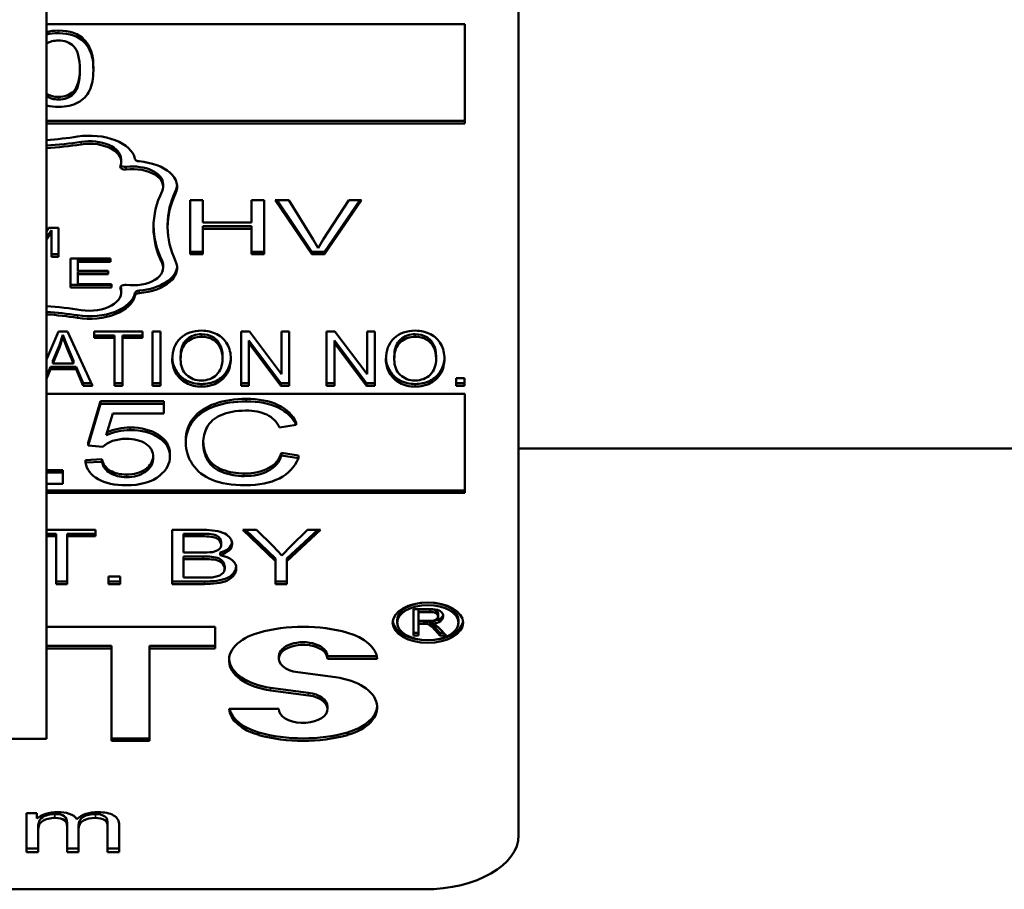
# Model space of a CAD drawing. Units: inches. Extents: x 71 to 393, y 55 to 270.
# Drawn here: x 195 to 195, y 192 to 193 of the extents above; entities that cross this region are included whole.
import ezdxf

# ---------------------------------------------------------------- set-up
doc = ezdxf.new("R2010")
doc.units = ezdxf.units.IN
doc.header["$LTSCALE"] = 25
doc.header["$MEASUREMENT"] = 0
doc.layers.add('Visible (ANSI)', color=7, linetype='Continuous', lineweight=50)
doc.layers.add('Visible Narrow (ANSI)', color=7, linetype='Continuous', lineweight=35)

msp = doc.modelspace()

# ---------------------------------------------------------------- linework, layer by layer
at = {"layer": 'Visible (ANSI)'}
for p, q in [((194.65262, 192.0681), (194.65262, 193.59731)), ((194.95302, 192.66074), (194.95302, 192.00686)), ((194.65262, 192.52293), (194.91873, 192.52293)), ((194.91873, 192.52293), (194.91873, 192.45984)), ((194.68241, 192.4954), (194.68241, 192.49376)), ((194.91873, 192.46148), (194.65262, 192.46148)), ((194.91873, 192.45984), (194.65262, 192.45984)), ((194.70013, 192.43694), (194.70013, 192.4353)), ((194.72682, 192.42122), (194.72682, 192.41958)), ((194.74405, 192.37653), (194.74405, 192.41094)), ((194.74405, 192.41094), (194.75201, 192.41094)), ((194.75201, 192.41094), (194.75201, 192.39681)), ((194.78311, 192.39681), (194.78311, 192.41094)), ((194.78311, 192.41094), (194.79106, 192.41094)), ((194.79106, 192.41094), (194.79106, 192.37653)), ((194.82138, 192.37653), (194.7982, 192.41094)), ((194.7982, 192.41094), (194.8068, 192.41094)), ((194.82138, 192.37817), (194.7993, 192.41094)), ((194.8068, 192.41094), (194.82239, 192.38595)), ((194.82875, 192.38595), (194.84498, 192.41094)), ((194.85308, 192.41094), (194.82957, 192.37653)), ((194.85196, 192.41094), (194.82957, 192.37817)), ((194.84498, 192.41094), (194.85308, 192.41094)), ((194.65262, 192.3913), (194.65393, 192.39328)), ((194.65393, 192.39328), (194.66018, 192.39328)), ((194.66018, 192.39328), (194.66018, 192.37492)), ((194.72965, 192.39537), (194.72965, 192.39374)), ((194.75201, 192.39681), (194.78311, 192.39681)), ((194.78311, 192.39438), (194.75201, 192.39438)), ((194.75201, 192.39438), (194.75201, 192.39274)), ((194.78311, 192.39274), (194.75201, 192.39274)), ((194.75201, 192.39274), (194.75201, 192.37653)), ((194.78311, 192.39438), (194.78311, 192.39274)), ((194.78311, 192.37653), (194.78311, 192.39274)), ((194.65569, 192.39192), (194.65262, 192.38732)), ((194.65569, 192.39028), (194.65262, 192.38569)), ((194.65569, 192.39192), (194.65569, 192.39028)), ((194.65569, 192.37492), (194.65569, 192.39028)), ((194.82239, 192.38595), (194.82555, 192.38033)), ((194.82555, 192.38033), (194.82875, 192.38595)), ((194.66018, 192.37656), (194.65569, 192.37656)), ((194.66018, 192.37492), (194.65569, 192.37492)), ((194.66781, 192.35542), (194.66781, 192.37378)), ((194.66781, 192.37378), (194.69325, 192.37378)), ((194.69325, 192.37378), (194.69325, 192.37161)), ((194.75201, 192.37817), (194.74405, 192.37817)), ((194.75201, 192.37653), (194.74405, 192.37653)), ((194.79106, 192.37817), (194.78311, 192.37817)), ((194.79106, 192.37653), (194.78311, 192.37653)), ((194.82138, 192.37817), (194.82138, 192.37653)), ((194.82957, 192.37817), (194.82138, 192.37817)), ((194.82957, 192.37653), (194.82138, 192.37653)), ((194.82957, 192.37817), (194.82957, 192.37653)), ((194.69325, 192.37325), (194.67247, 192.37325)), ((194.67247, 192.37325), (194.67247, 192.37161)), ((194.69325, 192.37161), (194.67247, 192.37161)), ((194.67247, 192.37161), (194.67247, 192.366)), ((194.72682, 192.36953), (194.72682, 192.36789)), ((194.67247, 192.366), (194.69193, 192.366)), ((194.69193, 192.36547), (194.67247, 192.36547)), ((194.67247, 192.36547), (194.67247, 192.36383)), ((194.69193, 192.36383), (194.67247, 192.36383)), ((194.67247, 192.36383), (194.67247, 192.35759)), ((194.69193, 192.366), (194.69193, 192.36383)), ((194.69406, 192.35706), (194.66781, 192.35706)), ((194.69406, 192.35542), (194.66781, 192.35542)), ((194.67247, 192.35759), (194.69406, 192.35759)), ((194.69406, 192.35759), (194.69406, 192.35542)), ((194.70013, 192.35381), (194.70013, 192.35217)), ((194.65262, 192.30957), (194.66033, 192.32731)), ((194.66033, 192.32731), (194.66596, 192.32731)), ((194.66303, 192.32533), (194.66088, 192.31877)), ((194.66303, 192.32369), (194.66088, 192.31714)), ((194.66577, 192.3182), (194.66303, 192.32533)), ((194.66303, 192.32533), (194.66303, 192.32369)), ((194.66577, 192.31656), (194.66303, 192.32369)), ((194.66596, 192.32731), (194.68183, 192.2929)), ((194.68302, 192.32325), (194.68302, 192.32731)), ((194.68302, 192.32731), (194.71379, 192.32731)), ((194.69582, 192.32489), (194.68302, 192.32489)), ((194.69582, 192.32489), (194.69582, 192.32325)), ((194.70099, 192.32489), (194.70099, 192.32325)), ((194.71379, 192.32489), (194.70099, 192.32489)), ((194.71379, 192.32731), (194.71379, 192.32325)), ((194.72001, 192.2929), (194.72001, 192.32731)), ((194.72001, 192.32731), (194.72518, 192.32731)), ((194.72518, 192.32731), (194.72518, 192.2929)), ((194.77649, 192.2929), (194.77649, 192.32731)), ((194.77649, 192.32731), (194.7818, 192.32731)), ((194.7818, 192.32731), (194.80219, 192.3003)), ((194.80219, 192.3003), (194.80219, 192.32731)), ((194.80219, 192.32731), (194.80713, 192.32731)), ((194.80713, 192.32731), (194.80713, 192.2929)), ((194.83087, 192.2929), (194.83087, 192.32731)), ((194.83087, 192.32731), (194.83617, 192.32731)), ((194.83617, 192.32731), (194.85657, 192.3003)), ((194.85657, 192.3003), (194.85657, 192.32731)), ((194.85657, 192.32731), (194.86151, 192.32731)), ((194.86151, 192.32731), (194.86151, 192.2929)), ((194.66088, 192.31877), (194.65663, 192.30865)), ((194.66088, 192.31877), (194.66088, 192.31714)), ((194.66985, 192.30865), (194.66577, 192.3182)), ((194.66577, 192.3182), (194.66577, 192.31656)), ((194.69582, 192.32325), (194.68302, 192.32325)), ((194.69582, 192.2929), (194.69582, 192.32325)), ((194.70099, 192.32325), (194.70099, 192.2929)), ((194.71379, 192.32325), (194.70099, 192.32325)), ((194.80183, 192.29454), (194.78143, 192.32155)), ((194.78143, 192.32155), (194.78143, 192.31992)), ((194.80183, 192.2929), (194.78143, 192.31992)), ((194.78143, 192.31992), (194.78143, 192.2929)), ((194.8562, 192.29454), (194.83581, 192.32155)), ((194.83581, 192.32155), (194.83581, 192.31992)), ((194.8562, 192.2929), (194.83581, 192.31992)), ((194.83581, 192.31992), (194.83581, 192.2929)), ((194.66088, 192.31714), (194.65663, 192.30701)), ((194.66985, 192.30701), (194.66577, 192.31656)), ((194.73794, 192.31125), (194.73794, 192.30961)), ((194.7646, 192.31174), (194.7646, 192.31011)), ((194.8739, 192.31125), (194.8739, 192.30961)), ((194.90056, 192.31174), (194.90056, 192.31011)), ((194.65512, 192.30495), (194.65262, 192.29884)), ((194.65512, 192.30495), (194.65512, 192.30331)), ((194.67145, 192.30495), (194.65512, 192.30495)), ((194.65663, 192.30865), (194.65663, 192.30701)), ((194.65663, 192.30701), (194.66985, 192.30701)), ((194.66985, 192.30865), (194.66985, 192.30701)), ((194.67597, 192.29454), (194.67145, 192.30495)), ((194.67145, 192.30495), (194.67145, 192.30331)), ((194.65512, 192.30331), (194.65262, 192.2972)), ((194.67145, 192.30331), (194.65512, 192.30331)), ((194.67597, 192.2929), (194.67145, 192.30331)), ((194.68107, 192.29454), (194.67597, 192.29454)), ((194.67597, 192.29454), (194.67597, 192.2929)), ((194.68183, 192.2929), (194.67597, 192.2929)), ((194.70099, 192.29454), (194.69582, 192.29454)), ((194.70099, 192.2929), (194.69582, 192.2929)), ((194.72518, 192.29454), (194.72001, 192.29454)), ((194.72518, 192.2929), (194.72001, 192.2929)), ((194.78143, 192.29454), (194.77649, 192.29454)), ((194.78143, 192.2929), (194.77649, 192.2929)), ((194.80183, 192.29454), (194.80183, 192.2929)), ((194.80713, 192.29454), (194.80183, 192.29454)), ((194.80713, 192.2929), (194.80183, 192.2929)), ((194.83581, 192.29454), (194.83087, 192.29454)), ((194.83581, 192.2929), (194.83087, 192.2929)), ((194.8562, 192.29454), (194.8562, 192.2929)), ((194.86151, 192.29454), (194.8562, 192.29454)), ((194.86151, 192.2929), (194.8562, 192.2929)), ((194.91323, 192.2929), (194.91323, 192.2977)), ((194.91323, 192.2977), (194.91867, 192.2977)), ((194.91867, 192.29454), (194.91323, 192.29454)), ((194.91867, 192.2929), (194.91323, 192.2929)), ((194.91867, 192.2977), (194.91867, 192.2929)), ((194.65262, 192.28777), (194.91873, 192.28777)), ((194.91873, 192.28777), (194.91873, 192.22467)), ((194.6792, 192.25646), (194.68702, 192.28298)), ((194.68702, 192.28134), (194.6792, 192.25482)), ((194.68702, 192.28298), (194.72728, 192.28298)), ((194.68702, 192.28298), (194.68702, 192.28134)), ((194.72728, 192.28134), (194.68702, 192.28134)), ((194.72728, 192.28298), (194.72728, 192.28134)), ((194.72728, 192.27528), (194.72728, 192.28134)), ((194.69058, 192.26143), (194.69491, 192.27528)), ((194.69491, 192.27528), (194.72728, 192.27528)), ((194.80096, 192.26627), (194.81152, 192.26789)), ((194.81152, 192.26952), (194.81152, 192.26789)), ((194.6792, 192.25646), (194.6792, 192.25482)), ((194.6792, 192.25482), (194.68853, 192.25404)), ((194.74128, 192.25823), (194.74128, 192.25659)), ((194.73113, 192.24958), (194.73113, 192.24794)), ((194.73114, 192.24907), (194.73114, 192.24743)), ((194.80219, 192.25017), (194.81289, 192.24843)), ((194.80219, 192.25017), (194.80219, 192.24853)), ((194.81289, 192.2468), (194.80219, 192.24853)), ((194.81289, 192.24843), (194.81289, 192.2468)), ((194.95302, 192.25301), (195.28324, 192.25301)), ((194.67741, 192.24556), (194.68784, 192.24611)), ((194.67741, 192.24556), (194.67741, 192.24392)), ((194.68784, 192.24448), (194.67741, 192.24392)), ((194.68784, 192.24611), (194.68784, 192.24448)), ((194.65262, 192.23923), (194.66294, 192.23923)), ((194.66294, 192.23759), (194.65262, 192.23759)), ((194.66294, 192.23923), (194.66294, 192.23759)), ((194.66294, 192.23039), (194.66294, 192.23759)), ((194.65262, 192.23039), (194.66294, 192.23039)), ((194.91873, 192.22631), (194.65262, 192.22631)), ((194.91873, 192.22467), (194.65262, 192.22467)), ((194.65262, 192.20113), (194.6837, 192.20113)), ((194.65869, 192.1987), (194.65262, 192.1987)), ((194.65869, 192.1987), (194.65869, 192.19706)), ((194.66582, 192.1987), (194.66582, 192.19706)), ((194.6837, 192.1987), (194.66582, 192.1987)), ((194.6837, 192.20113), (194.6837, 192.19706)), ((194.73259, 192.16671), (194.73259, 192.20113)), ((194.73259, 192.20113), (194.75285, 192.20113)), ((194.75052, 192.1987), (194.73972, 192.1987)), ((194.73972, 192.1987), (194.73972, 192.19706)), ((194.7984, 192.1813), (194.77759, 192.20113)), ((194.77759, 192.20113), (194.78628, 192.20113)), ((194.7984, 192.18293), (194.77931, 192.20113)), ((194.78628, 192.20113), (194.79689, 192.19074)), ((194.82707, 192.20113), (194.80553, 192.1813)), ((194.82529, 192.20113), (194.80553, 192.18293)), ((194.80832, 192.191), (194.81875, 192.20113)), ((194.81875, 192.20113), (194.82707, 192.20113)), ((194.65869, 192.19706), (194.65262, 192.19706)), ((194.65869, 192.16671), (194.65869, 192.19706)), ((194.66582, 192.19706), (194.66582, 192.16671)), ((194.6837, 192.19706), (194.66582, 192.19706)), ((194.73972, 192.19706), (194.73972, 192.18667)), ((194.75052, 192.19706), (194.73972, 192.19706)), ((194.76369, 192.19343), (194.76369, 192.19179)), ((194.76372, 192.19299), (194.76372, 192.19135)), ((194.73972, 192.18667), (194.75138, 192.18667)), ((194.76318, 192.18666), (194.76318, 192.18502)), ((194.79689, 192.19074), (194.80238, 192.18494)), ((194.80238, 192.18494), (194.80832, 192.191)), ((194.75221, 192.18425), (194.73972, 192.18425)), ((194.73972, 192.18425), (194.73972, 192.18261)), ((194.73972, 192.18261), (194.73972, 192.17078)), ((194.75221, 192.18261), (194.73972, 192.18261)), ((194.7984, 192.18293), (194.7984, 192.1813)), ((194.7984, 192.16671), (194.7984, 192.1813)), ((194.80553, 192.18293), (194.80553, 192.1813)), ((194.80553, 192.1813), (194.80553, 192.16671)), ((194.76597, 192.17834), (194.76597, 192.17671)), ((194.76601, 192.17786), (194.76601, 192.17622)), ((194.77334, 192.17757), (194.77334, 192.17668)), ((194.66582, 192.16835), (194.65869, 192.16835)), ((194.69202, 192.16671), (194.69202, 192.17151)), ((194.69202, 192.17151), (194.69957, 192.17151)), ((194.69957, 192.16835), (194.69202, 192.16835)), ((194.69957, 192.17151), (194.69957, 192.16671)), ((194.75317, 192.16835), (194.73259, 192.16835)), ((194.73972, 192.17078), (194.75317, 192.17078)), ((194.75317, 192.17078), (194.75806, 192.17094)), ((194.80553, 192.16835), (194.7984, 192.16835)), ((194.66582, 192.16671), (194.65869, 192.16671)), ((194.69957, 192.16671), (194.69202, 192.16671)), ((194.75317, 192.16671), (194.73259, 192.16671)), ((194.80553, 192.16671), (194.7984, 192.16671)), ((194.88623, 192.13392), (194.88623, 192.1507)), ((194.88623, 192.1507), (194.8966, 192.1507)), ((194.89673, 192.15049), (194.88933, 192.15049)), ((194.88933, 192.15049), (194.88933, 192.14885)), ((194.88933, 192.14885), (194.88933, 192.1433)), ((194.89673, 192.14885), (194.88933, 192.14885)), ((194.89673, 192.15049), (194.89673, 192.14885)), ((194.87579, 192.14376), (194.87579, 192.14212)), ((194.88933, 192.1433), (194.89598, 192.1433)), ((194.89292, 192.14302), (194.88933, 192.14302)), ((194.88933, 192.14302), (194.88933, 192.14138)), ((194.89464, 192.14294), (194.89292, 192.14302)), ((194.89292, 192.14302), (194.89292, 192.14138)), ((194.89464, 192.14294), (194.89464, 192.1413)), ((194.89834, 192.1432), (194.89834, 192.14156)), ((194.90176, 192.14621), (194.90176, 192.14595)), ((194.90177, 192.14797), (194.90177, 192.14633)), ((194.90494, 192.14725), (194.90494, 192.14612)), ((194.91479, 192.14376), (194.91479, 192.14212)), ((194.65262, 192.13953), (194.75994, 192.13953)), ((194.75994, 192.13953), (194.75994, 192.12572)), ((194.88933, 192.13556), (194.88623, 192.13556)), ((194.89292, 192.14138), (194.88933, 192.14138)), ((194.88933, 192.14138), (194.88933, 192.13392)), ((194.89464, 192.1413), (194.89292, 192.14138)), ((194.89834, 192.14156), (194.90021, 192.14073)), ((194.90295, 192.13556), (194.89986, 192.13905)), ((194.90295, 192.13392), (194.89986, 192.13742)), ((194.90021, 192.14073), (194.90278, 192.13849)), ((194.90278, 192.13849), (194.90686, 192.13392)), ((194.90539, 192.13556), (194.90295, 192.13556)), ((194.90295, 192.13556), (194.90295, 192.13392)), ((194.88933, 192.13392), (194.88623, 192.13392)), ((194.90686, 192.13392), (194.90295, 192.13392)), ((194.69403, 192.12735), (194.65262, 192.12735)), ((194.69403, 192.12572), (194.65262, 192.12572)), ((194.69403, 192.12735), (194.69403, 192.12572)), ((194.69403, 192.06683), (194.69403, 192.12572)), ((194.75994, 192.12735), (194.71812, 192.12735)), ((194.71812, 192.12735), (194.71812, 192.12572)), ((194.75994, 192.12572), (194.71812, 192.12572)), ((194.71812, 192.12572), (194.71812, 192.06683)), ((194.80045, 192.12081), (194.80045, 192.11917)), ((194.8628, 192.12081), (194.83138, 192.12081)), ((194.83138, 192.12081), (194.83138, 192.11917)), ((194.86307, 192.11917), (194.83138, 192.11917)), ((194.81244, 192.11053), (194.83659, 192.10733)), ((194.81939, 192.09747), (194.79524, 192.10067)), ((194.81939, 192.09583), (194.79524, 192.09903)), ((194.76876, 192.08719), (194.80045, 192.08719)), ((194.83138, 192.08882), (194.83138, 192.08719)), ((194.37842, 192.0681), (194.65262, 192.0681)), ((194.71812, 192.06847), (194.69403, 192.06847)), ((194.71812, 192.06683), (194.69403, 192.06683)), ((194.63987, 191.99604), (194.63987, 192.02099)), ((194.63987, 192.02099), (194.64645, 192.02099)), ((194.64645, 192.02099), (194.64645, 192.01747)), ((194.64723, 192.01143), (194.64723, 192.00897)), ((194.66571, 192.01469), (194.66571, 192.01223)), ((194.66571, 191.99604), (194.66571, 192.01223)), ((194.67307, 192.01298), (194.67307, 192.01052)), ((194.67307, 192.01052), (194.67307, 191.99604)), ((194.69145, 192.01421), (194.69145, 192.01176)), ((194.69145, 191.99604), (194.69145, 192.01176)), ((194.69882, 192.01315), (194.69882, 191.99604)), ((194.64723, 192.00897), (194.64723, 191.99604)), ((194.64723, 191.9985), (194.63987, 191.9985)), ((194.67307, 191.9985), (194.66571, 191.9985)), ((194.69882, 191.9985), (194.69145, 191.9985)), ((194.64723, 191.99604), (194.63987, 191.99604)), ((194.67307, 191.99604), (194.66571, 191.99604)), ((194.69882, 191.99604), (194.69145, 191.99604)), ((194.89302, 191.97244), (194.13802, 191.97244))]:
    msp.add_line(p, q, dxfattribs=at)
for centre, major_axis, start_param, end_param in [((194.66031, 192.50658), (0.0104, 0), 1.585028, 2.401815), ((194.65981, 192.48051), (-0.01769, 0), 1.152671, 1.59744), ((194.63552, 192.52928), (0.14068, 0), 4.834244, 4.977392), ((194.67999, 192.4353), (0.02909, 0), 0.118736, 1.835799), ((194.67999, 192.43694), (0.02014, 0), 0, 1.835799), ((194.63552, 192.53091), (-0.14963, 0), 1.68533, 1.835799), ((194.63552, 192.52928), (-0.14963, 0), 1.68533, 1.835799), ((194.67999, 192.4353), (0.02014, 0), 6.05556, 8.118985), ((194.71205, 192.4375), (-0.0032, 0), 0.118736, 1.422838), ((194.70272, 192.43228), (-0.0032, 0), 6.05556, 8.061841), ((194.70272, 192.43392), (-0.0032, 0), 0.408138, 1.778656), ((194.70739, 192.42122), (0.01943, 0), 0, 1.778656), ((194.70739, 192.41958), (0.01943, 0), 6.013374, 8.061841), ((194.70739, 192.41958), (0.02837, 0), 6.013374, 7.706024), ((194.70739, 192.42122), (0.02837, 0), 6.013374, 6.232833), ((194.87033, 192.39374), (-0.14963, 0), 6.013374, 6.552997), ((194.87033, 192.39374), (-0.14068, 0), 6.013374, 6.552997), ((194.87033, 192.39537), (-0.14068, 0), 6.013374, 6.283185), ((194.87033, 192.39537), (-0.14963, 0), 0.009545, 0.269812), ((194.70739, 192.36789), (0.01943, 0), 4.50453, 6.552997), ((194.70739, 192.36789), (0.02837, 0), 4.860347, 6.552997), ((194.70739, 192.36953), (0.02837, 0), 4.860347, 6.232833), ((194.70739, 192.36953), (0.01943, 0), 0, 0.269812), ((194.70272, 192.35519), (-0.0032, 0), 4.50453, 6.510811), ((194.67999, 192.35381), (0.02014, 0), 0, 0.18379), ((194.67999, 192.35381), (0.02909, 0), 4.447386, 6.164449), ((194.67999, 192.35217), (0.02909, 0), 4.447386, 6.164449), ((194.67999, 192.35217), (0.02014, 0), 4.447386, 6.510811), ((194.71205, 192.35162), (-0.0032, 0), 4.860347, 6.164449), ((194.71205, 192.34998), (-0.0032, 0), 4.860347, 6.164449), ((194.63552, 192.2582), (0.14963, 0), 1.305793, 1.456263), ((194.63552, 192.25983), (-0.14068, 0), 4.447386, 4.590534), ((194.63552, 192.2582), (-0.14068, 0), 4.447386, 4.590534), ((194.70636, 192.25037), (-0.02492, 0), 4.728732, 5.397886), ((194.70636, 192.25201), (0.02492, 0), 1.58714, 2.225782), ((194.70326, 192.24946), (0.01676, 0), 1.570036, 2.645542), ((194.69567, 192.24907), (0.03547, 0), 0, 0.025), ((194.69567, 192.24743), (0.03547, 0), 5.67349, 6.308186), ((194.70416, 192.24378), (0.02487, 0), 4.68237, 5.687629), ((194.75654, 192.19385), (0.01419, 0), 5.199644, 6.189849), ((194.75654, 192.19221), (0.01419, 0), 5.199644, 6.295437), ((194.75591, 192.19299), (0.00781, 0), 0, 0.097419), ((194.75243, 192.20034), (0.02384, 0), 4.668608, 4.956836), ((194.75591, 192.19135), (0.00781, 0), 5.009762, 6.380604), ((194.75895, 192.17712), (0.0144, 0), 6.229393, 7.555895), ((194.75669, 192.17622), (0.00932, 0), 4.859765, 6.373865), ((194.75669, 192.17786), (0.00932, 0), 0, 0.090679), ((194.89529, 192.14376), (-0.0195, 0), 3.141593, 6.283185), ((194.89789, 192.14668), (0.00712, 0), 6.145377, 8.035498), ((194.89734, 192.14797), (0.00443, 0), 0, 1.706836), ((194.89734, 192.14633), (0.00443, 0), 6.201926, 7.990022), ((194.89529, 192.14376), (-0.02243, 0), 0.063729, 3.077864), ((194.89702, 192.14595), (0.00474, 0), 4.490229, 6.347342), ((194.89757, 192.14741), (0.00739, 0), 4.816719, 6.201226), ((194.89757, 192.14578), (0.00739, 0), 4.816719, 6.365145), ((194.80294, 192.11815), (-0.03422, 0), 5.173636, 7.627089), ((194.81592, 192.10318), (0.06337, 0), 1.10955, 2.032043), ((194.82889, 192.11815), (0.03422, 0), 0.051936, 1.10955), ((194.81592, 192.12081), (0.01546, 0), 0, 3.141593), ((194.81592, 192.11917), (0.01546, 0), 0, 4.485496), ((194.80294, 192.11979), (-0.03422, 0), 0.041744, 1.343904), ((194.82889, 192.08821), (0.03422, 0), 5.173636, 7.627089), ((194.81592, 192.08719), (-0.01546, 0), 0, 4.485496), ((194.81592, 192.08882), (0.01546, 0), 0, 1.343904), ((194.80294, 192.08821), (-0.03422, 0), 0.051936, 1.10955), ((194.80294, 192.08984), (-0.03422, 0), 0.135793, 1.10955), ((194.82889, 192.08984), (0.03422, 0), 5.173636, 6.241442), ((194.81592, 192.10482), (-0.06337, 0), 1.10955, 2.032043), ((194.81592, 192.10318), (-0.06337, 0), 1.10955, 2.032043), ((194.65936, 192.01277), (0.01529, 0), 1.553573, 2.575488), ((194.66088, 192.01482), (0.01177, 0), 0.352978, 1.677442), ((194.68536, 192.01258), (0.01563, 0), 1.569862, 2.604888), ((194.89302, 192.00686), (0.06, 0), 4.712389, 6.283185)]:
    msp.add_ellipse(centre, major_axis=major_axis, ratio=0.573576, start_param=start_param, end_param=end_param, dxfattribs=at)
for major_axis in [(-0.02242, 0), (-0.0195, 0)]:
    msp.add_ellipse((194.89529, 192.14212), major_axis=major_axis, ratio=0.573576, dxfattribs=at)
for points in [[(194.65262, 192.51795), (194.6549, 192.51854), (194.65746, 192.51884), (194.66028, 192.51884)], [(194.65262, 192.51632), (194.6549, 192.5169), (194.65746, 192.5172), (194.66028, 192.5172)], [(194.65262, 192.47877), (194.65482, 192.47734), (194.65738, 192.47662), (194.66028, 192.47662)], [(194.66028, 192.47498), (194.65738, 192.47498), (194.65482, 192.4757), (194.65262, 192.47714)]]:
    msp.add_open_spline(points, degree=3, dxfattribs=at)
for points, knots in [([(194.66028, 192.51884), (194.6676, 192.51884), (194.6731, 192.5168), (194.67847, 192.5112), (194.67987, 192.50893), (194.68191, 192.50356), (194.68241, 192.49995), (194.68241, 192.4954)], [0, 0, 0, 0, 0.5, 0.5, 0.75, 0.75, 1, 1, 1, 1]), ([(194.66016, 192.51255), (194.66406, 192.51255), (194.66731, 192.5113), (194.67252, 192.50634), (194.67382, 192.50132), (194.67382, 192.49376)], [0, 0, 0, 0, 0.5, 0.5, 1, 1, 1, 1]), ([(194.66028, 192.5172), (194.6676, 192.5172), (194.6731, 192.51516), (194.67847, 192.50956), (194.67987, 192.50729), (194.68191, 192.50193), (194.68241, 192.49831), (194.68241, 192.49376)], [0, 0, 0, 0, 0.5, 0.5, 0.75, 0.75, 1, 1, 1, 1]), ([(194.66028, 192.47662), (194.6641, 192.47662), (194.66731, 192.47787), (194.67242, 192.48277), (194.67372, 192.48751), (194.67381, 192.49458)], [0, 0, 0, 0, 0.5, 0.5, 0.9816748, 0.9816748, 0.9816748, 0.9816748]), ([(194.68241, 192.49376), (194.68241, 192.48838), (194.6816, 192.48403), (194.67835, 192.47741), (194.6759, 192.47486), (194.66935, 192.47126), (194.66524, 192.47037), (194.66028, 192.47037)], [0, 0, 0, 0, 0.333333, 0.333333, 0.666667, 0.666667, 1, 1, 1, 1]), ([(194.67382, 192.49376), (194.67382, 192.48623), (194.67252, 192.48122), (194.66731, 192.47623), (194.6641, 192.47498), (194.66028, 192.47498)], [0, 0, 0, 0, 0.5, 0.5, 1, 1, 1, 1]), ([(194.73263, 192.30966), (194.73263, 192.31538), (194.73437, 192.31985), (194.74132, 192.3263), (194.74581, 192.32792), (194.75129, 192.32792)], [0, 0, 0, 0, 0.5, 0.5, 1, 1, 1, 1]), ([(194.75134, 192.32565), (194.74768, 192.32565), (194.74453, 192.32454), (194.73926, 192.32012), (194.73794, 192.31642), (194.73794, 192.31125)], [0, 0, 0, 0, 0.5, 0.5, 1, 1, 1, 1]), ([(194.75134, 192.32401), (194.74768, 192.32401), (194.74453, 192.3229), (194.73926, 192.31848), (194.73794, 192.31478), (194.73794, 192.30961)], [0, 0, 0, 0, 0.5, 0.5, 1, 1, 1, 1]), ([(194.75129, 192.32792), (194.75489, 192.32792), (194.75814, 192.32716), (194.76393, 192.32411), (194.76613, 192.322), (194.76915, 192.31658), (194.76991, 192.3135), (194.76991, 192.31005)], [0, 0, 0, 0, 0.333333, 0.333333, 0.666667, 0.666667, 1, 1, 1, 1]), ([(194.7646, 192.31174), (194.7646, 192.31454), (194.76407, 192.31699), (194.76193, 192.32117), (194.76036, 192.32278), (194.75622, 192.32507), (194.7539, 192.32565), (194.75134, 192.32565)], [0, 0, 0, 0, 0.333333, 0.333333, 0.666667, 0.666667, 1, 1, 1, 1]), ([(194.7646, 192.31011), (194.7646, 192.3129), (194.76407, 192.31535), (194.76193, 192.31953), (194.76036, 192.32115), (194.75622, 192.32344), (194.7539, 192.32401), (194.75134, 192.32401)], [0, 0, 0, 0, 0.333333, 0.333333, 0.666667, 0.666667, 1, 1, 1, 1]), ([(194.8686, 192.30966), (194.8686, 192.31538), (194.87033, 192.31985), (194.87728, 192.3263), (194.88177, 192.32792), (194.88725, 192.32792)], [0, 0, 0, 0, 0.5, 0.5, 1, 1, 1, 1]), ([(194.8873, 192.32565), (194.88364, 192.32565), (194.88049, 192.32454), (194.87522, 192.32012), (194.8739, 192.31642), (194.8739, 192.31125)], [0, 0, 0, 0, 0.5, 0.5, 1, 1, 1, 1]), ([(194.8873, 192.32401), (194.88364, 192.32401), (194.88049, 192.3229), (194.87522, 192.31848), (194.8739, 192.31478), (194.8739, 192.30961)], [0, 0, 0, 0, 0.5, 0.5, 1, 1, 1, 1]), ([(194.88725, 192.32792), (194.89085, 192.32792), (194.8941, 192.32716), (194.89989, 192.32411), (194.90209, 192.322), (194.90511, 192.31658), (194.90587, 192.3135), (194.90587, 192.31005)], [0, 0, 0, 0, 0.333333, 0.333333, 0.666667, 0.666667, 1, 1, 1, 1]), ([(194.90056, 192.31174), (194.90056, 192.31454), (194.90003, 192.31699), (194.89789, 192.32117), (194.89632, 192.32278), (194.89218, 192.32507), (194.88986, 192.32565), (194.8873, 192.32565)], [0, 0, 0, 0, 0.333333, 0.333333, 0.666667, 0.666667, 1, 1, 1, 1]), ([(194.90056, 192.31011), (194.90056, 192.3129), (194.90003, 192.31535), (194.89789, 192.31953), (194.89632, 192.32115), (194.89218, 192.32344), (194.88986, 192.32401), (194.8873, 192.32401)], [0, 0, 0, 0, 0.333333, 0.333333, 0.666667, 0.666667, 1, 1, 1, 1]), ([(194.75129, 192.29232), (194.7476, 192.29232), (194.74432, 192.2931), (194.73856, 192.29623), (194.73637, 192.29837), (194.73338, 192.30377), (194.73263, 192.30664), (194.73263, 192.30966)], [0, 0, 0, 0, 0.333333, 0.333333, 0.666667, 0.666667, 1, 1, 1, 1]), ([(194.75129, 192.29396), (194.7476, 192.29396), (194.74432, 192.29474), (194.73856, 192.29787), (194.73637, 192.30001), (194.7335, 192.30519), (194.73276, 192.30781), (194.73265, 192.31056)], [0, 0, 0, 0, 0.3333333, 0.3333333, 0.6666667, 0.6666667, 0.9729017, 0.9729017, 0.9729017, 0.9729017]), ([(194.73794, 192.30961), (194.73794, 192.30546), (194.7392, 192.3022), (194.74427, 192.29742), (194.74744, 192.29623), (194.75125, 192.29623)], [0, 0, 0, 0, 0.5, 0.5, 1, 1, 1, 1]), ([(194.75125, 192.29623), (194.75512, 192.29623), (194.75831, 192.29743), (194.76334, 192.30224), (194.7646, 192.30566), (194.7646, 192.31011)], [0, 0, 0, 0, 0.5, 0.5, 1, 1, 1, 1]), ([(194.76989, 192.31088), (194.76978, 192.30773), (194.76898, 192.30488), (194.7659, 192.29959), (194.76365, 192.2975), (194.75783, 192.29467), (194.75468, 192.29396), (194.75129, 192.29396)], [0.0261213, 0.0261213, 0.0261213, 0.0261213, 0.3333333, 0.3333333, 0.6666667, 0.6666667, 1, 1, 1, 1]), ([(194.76991, 192.31005), (194.76991, 192.30657), (194.76911, 192.30346), (194.7659, 192.29795), (194.76365, 192.29586), (194.75783, 192.29303), (194.75468, 192.29232), (194.75129, 192.29232)], [0, 0, 0, 0, 0.333333, 0.333333, 0.666667, 0.666667, 1, 1, 1, 1]), ([(194.88725, 192.29232), (194.88356, 192.29232), (194.88028, 192.2931), (194.87452, 192.29623), (194.87233, 192.29837), (194.86934, 192.30377), (194.8686, 192.30664), (194.8686, 192.30966)], [0, 0, 0, 0, 0.333333, 0.333333, 0.666667, 0.666667, 1, 1, 1, 1]), ([(194.88725, 192.29396), (194.88356, 192.29396), (194.88028, 192.29474), (194.87452, 192.29787), (194.87233, 192.30001), (194.86946, 192.30519), (194.86872, 192.30781), (194.86861, 192.31056)], [0, 0, 0, 0, 0.3333333, 0.3333333, 0.6666667, 0.6666667, 0.9729017, 0.9729017, 0.9729017, 0.9729017]), ([(194.8739, 192.30961), (194.8739, 192.30546), (194.87517, 192.3022), (194.88023, 192.29742), (194.8834, 192.29623), (194.88721, 192.29623)], [0, 0, 0, 0, 0.5, 0.5, 1, 1, 1, 1]), ([(194.88721, 192.29623), (194.89108, 192.29623), (194.89427, 192.29743), (194.8993, 192.30224), (194.90056, 192.30566), (194.90056, 192.31011)], [0, 0, 0, 0, 0.5, 0.5, 1, 1, 1, 1]), ([(194.90585, 192.31088), (194.90574, 192.30773), (194.90494, 192.30488), (194.90186, 192.29959), (194.89961, 192.2975), (194.89379, 192.29467), (194.89064, 192.29396), (194.88725, 192.29396)], [0.0261213, 0.0261213, 0.0261213, 0.0261213, 0.3333333, 0.3333333, 0.6666667, 0.6666667, 1, 1, 1, 1]), ([(194.90587, 192.31005), (194.90587, 192.30657), (194.90507, 192.30346), (194.90186, 192.29795), (194.89961, 192.29586), (194.89379, 192.29303), (194.89064, 192.29232), (194.88725, 192.29232)], [0, 0, 0, 0, 0.333333, 0.333333, 0.666667, 0.666667, 1, 1, 1, 1]), ([(194.74128, 192.25823), (194.74128, 192.26361), (194.74289, 192.2683), (194.74934, 192.27633), (194.75392, 192.27937), (194.76581, 192.28352), (194.77238, 192.28455), (194.77956, 192.28455)], [0, 0, 0, 0, 0.333333, 0.333333, 0.666667, 0.666667, 1, 1, 1, 1]), ([(194.77956, 192.28292), (194.77238, 192.28292), (194.76581, 192.28188), (194.75392, 192.27774), (194.74934, 192.27469), (194.74289, 192.26667), (194.74128, 192.26197), (194.74128, 192.25659)], [0, 0, 0, 0, 0.333333, 0.333333, 0.666667, 0.666667, 1, 1, 1, 1]), ([(194.77956, 192.28455), (194.78765, 192.28455), (194.79445, 192.28324), (194.80547, 192.27796), (194.80933, 192.27427), (194.81152, 192.26952)], [0, 0, 0, 0, 0.5, 0.5, 1, 1, 1, 1]), ([(194.81152, 192.26789), (194.80933, 192.27263), (194.80547, 192.27633), (194.79445, 192.2816), (194.78765, 192.28292), (194.77956, 192.28292)], [0, 0, 0, 0, 0.5, 0.5, 1, 1, 1, 1]), ([(194.75232, 192.25663), (194.75232, 192.26004), (194.75317, 192.26335), (194.75655, 192.26975), (194.75949, 192.2723), (194.76786, 192.2761), (194.77306, 192.27705), (194.77928, 192.27705)], [0, 0, 0, 0, 0.333333, 0.333333, 0.666667, 0.666667, 1, 1, 1, 1]), ([(194.77928, 192.27705), (194.78472, 192.27705), (194.78923, 192.27619), (194.79636, 192.27276), (194.79908, 192.27002), (194.80096, 192.26627)], [0, 0, 0, 0, 0.5, 0.5, 1, 1, 1, 1]), ([(194.70595, 192.2663), (194.71299, 192.2663), (194.71895, 192.26474), (194.72869, 192.25849), (194.73113, 192.25448), (194.73113, 192.24958)], [0, 0, 0, 0, 0.5, 0.5, 1, 1, 1, 1]), ([(194.73113, 192.24794), (194.73113, 192.25284), (194.72869, 192.25686), (194.71895, 192.2631), (194.71299, 192.26466), (194.70595, 192.26466)], [0, 0, 0, 0, 0.5, 0.5, 1, 1, 1, 1]), ([(194.70327, 192.25907), (194.70844, 192.25907), (194.71262, 192.25802), (194.71897, 192.25383), (194.72056, 192.25097), (194.72056, 192.24735)], [0, 0, 0, 0, 0.5, 0.5, 1, 1, 1, 1]), ([(194.74128, 192.25659), (194.74128, 192.25166), (194.74271, 192.24705), (194.74842, 192.23847), (194.75259, 192.2352), (194.76352, 192.23066), (194.77061, 192.22952), (194.77935, 192.22952)], [0, 0, 0, 0, 0.333333, 0.333333, 0.666667, 0.666667, 1, 1, 1, 1]), ([(194.77846, 192.23539), (194.77352, 192.23539), (194.76893, 192.23619), (194.76047, 192.23942), (194.75735, 192.24187), (194.75333, 192.24842), (194.75232, 192.25225), (194.75232, 192.25663)], [0, 0, 0, 0, 0.333333, 0.333333, 0.666667, 0.666667, 1, 1, 1, 1]), ([(194.75234, 192.25739), (194.75246, 192.25337), (194.75346, 192.24984), (194.75735, 192.2435), (194.76047, 192.24106), (194.76893, 192.23783), (194.77352, 192.23702), (194.77846, 192.23702)], [0.0226037, 0.0226037, 0.0226037, 0.0226037, 0.3333333, 0.3333333, 0.6666667, 0.6666667, 1, 1, 1, 1]), ([(194.77846, 192.23702), (194.78449, 192.23702), (194.78959, 192.23813), (194.79792, 192.24253), (194.80073, 192.24581), (194.80219, 192.25017)], [0, 0, 0, 0, 0.5, 0.5, 1, 1, 1, 1]), ([(194.80219, 192.24853), (194.80073, 192.24417), (194.79792, 192.24089), (194.78959, 192.23649), (194.78449, 192.23539), (194.77846, 192.23539)], [0, 0, 0, 0, 0.5, 0.5, 1, 1, 1, 1]), ([(194.67741, 192.24392), (194.6781, 192.23957), (194.68076, 192.23608), (194.69005, 192.23084), (194.69605, 192.22952), (194.70341, 192.22952)], [0, 0, 0, 0, 0.5, 0.5, 1, 1, 1, 1]), ([(194.68784, 192.24611), (194.68862, 192.24286), (194.69041, 192.24042), (194.69604, 192.23717), (194.69943, 192.23636), (194.70341, 192.23636)], [0, 0, 0, 0, 0.5, 0.5, 1, 1, 1, 1]), ([(194.70341, 192.23472), (194.69943, 192.23472), (194.69604, 192.23553), (194.69041, 192.23878), (194.68862, 192.24122), (194.68784, 192.24448)], [0, 0, 0, 0, 0.5, 0.5, 1, 1, 1, 1]), ([(194.70341, 192.23636), (194.70826, 192.23636), (194.71233, 192.23751), (194.71867, 192.24196), (194.72031, 192.24473), (194.72053, 192.24815)], [0, 0, 0, 0, 0.5, 0.5, 0.9629715, 0.9629715, 0.9629715, 0.9629715]), ([(194.72056, 192.24735), (194.72056, 192.24354), (194.71892, 192.24049), (194.71233, 192.23587), (194.70826, 192.23472), (194.70341, 192.23472)], [0, 0, 0, 0, 0.5, 0.5, 1, 1, 1, 1]), ([(194.77935, 192.22952), (194.78781, 192.22952), (194.79496, 192.231), (194.80662, 192.2369), (194.81065, 192.24118), (194.81289, 192.2468)], [0, 0, 0, 0, 0.5, 0.5, 1, 1, 1, 1]), ([(194.76369, 192.19343), (194.76369, 192.1949), (194.76139, 192.1989), (194.75403, 192.1987), (194.75052, 192.1987)], [0, 0, 0, 0, 0.422043, 1, 1, 1, 1]), ([(194.75285, 192.20113), (194.75747, 192.20113), (194.76719, 192.20006), (194.77073, 192.19464), (194.77073, 192.19231)], [0, 0, 0, 0, 0.532949, 1, 1, 1, 1]), ([(194.76369, 192.19179), (194.76369, 192.19326), (194.76139, 192.19726), (194.75403, 192.19706), (194.75052, 192.19706)], [0, 0, 0, 0, 0.422043, 1, 1, 1, 1]), ([(194.76597, 192.17834), (194.76597, 192.17999), (194.76318, 192.1841), (194.75574, 192.18425), (194.75221, 192.18425)], [0, 0, 0, 0, 0.448843, 1, 1, 1, 1]), ([(194.76597, 192.17671), (194.76597, 192.17836), (194.76318, 192.18246), (194.75574, 192.18261), (194.75221, 192.18261)], [0, 0, 0, 0, 0.448843, 1, 1, 1, 1]), ([(194.77331, 192.17777), (194.77308, 192.17515), (194.7691, 192.16914), (194.75822, 192.16835), (194.75317, 192.16835)], [0.0317297, 0.0317297, 0.0317297, 0.0317297, 0.4892488, 1, 1, 1, 1]), ([(194.77334, 192.17668), (194.77334, 192.17391), (194.76946, 192.16752), (194.75822, 192.16671), (194.75317, 192.16671)], [0, 0, 0, 0, 0.489249, 1, 1, 1, 1]), ([(194.89986, 192.13905), (194.89894, 192.14008), (194.89781, 192.14163), (194.89549, 192.14279), (194.89464, 192.14294)], [0, 0, 0, 0, 0.693231, 1, 1, 1, 1]), ([(194.89986, 192.13742), (194.89894, 192.13844), (194.89781, 192.13999), (194.89549, 192.14115), (194.89464, 192.1413)], [0, 0, 0, 0, 0.693231, 1, 1, 1, 1]), ([(194.65798, 192.02032), (194.65504, 192.02032), (194.64746, 192.01839), (194.64723, 192.01376), (194.64723, 192.01143)], [0, 0, 0, 0, 0.420221, 1, 1, 1, 1]), ([(194.65798, 192.01787), (194.65504, 192.01787), (194.64746, 192.01593), (194.64723, 192.0113), (194.64723, 192.00897)], [0, 0, 0, 0, 0.420221, 1, 1, 1, 1]), ([(194.66571, 192.01469), (194.66571, 192.01657), (194.6651, 192.01799), (194.6627, 192.01986), (194.66072, 192.02032), (194.65798, 192.02032)], [0, 0, 0, 0, 0.5, 0.5, 1, 1, 1, 1]), ([(194.66571, 192.01223), (194.66571, 192.01412), (194.6651, 192.01553), (194.6627, 192.0174), (194.66072, 192.01787), (194.65798, 192.01787)], [0, 0, 0, 0, 0.5, 0.5, 1, 1, 1, 1]), ([(194.68372, 192.02032), (194.68065, 192.02032), (194.6781, 192.01974), (194.67408, 192.01742), (194.67307, 192.01555), (194.67307, 192.01298)], [0, 0, 0, 0, 0.5, 0.5, 1, 1, 1, 1]), ([(194.68372, 192.01787), (194.68065, 192.01787), (194.6781, 192.01729), (194.67408, 192.01496), (194.67307, 192.01309), (194.67307, 192.01052)], [0, 0, 0, 0, 0.5, 0.5, 1, 1, 1, 1]), ([(194.69145, 192.01421), (194.69145, 192.0158), (194.69144, 192.01912), (194.68589, 192.02032), (194.68372, 192.02032)], [0, 0, 0, 0, 0.559825, 1, 1, 1, 1]), ([(194.69145, 192.01176), (194.69145, 192.01334), (194.69144, 192.01666), (194.68589, 192.01787), (194.68372, 192.01787)], [0, 0, 0, 0, 0.559825, 1, 1, 1, 1]), ([(194.68537, 192.02154), (194.68967, 192.02154), (194.69299, 192.02085), (194.69765, 192.01811), (194.69882, 192.016), (194.69882, 192.01315)], [0, 0, 0, 0, 0.5, 0.5, 1, 1, 1, 1])]:
    msp.add_open_spline(points, degree=3, knots=knots, dxfattribs=at)
at = {"layer": 'Visible Narrow (ANSI)'}
for p, q in [((194.66028, 192.51884), (194.66028, 192.5172)), ((194.66028, 192.47662), (194.66028, 192.47498)), ((194.67471, 192.44809), (194.67471, 192.44645)), ((194.70338, 192.43212), (194.70338, 192.43048)), ((194.73474, 192.41688), (194.73474, 192.41524)), ((194.72612, 192.3725), (194.72612, 192.37086)), ((194.69961, 192.35561), (194.69961, 192.35478)), ((194.70887, 192.35183), (194.70887, 192.35019)), ((194.71158, 192.35343), (194.71158, 192.35179)), ((194.67237, 192.33771), (194.67237, 192.33607)), ((194.75134, 192.32565), (194.75134, 192.32401)), ((194.8873, 192.32565), (194.8873, 192.32401)), ((194.75129, 192.29396), (194.75129, 192.29232)), ((194.88725, 192.29396), (194.88725, 192.29232)), ((194.77956, 192.28455), (194.77956, 192.28292)), ((194.70595, 192.2663), (194.70595, 192.26466)), ((194.70341, 192.23636), (194.70341, 192.23472)), ((194.77846, 192.23702), (194.77846, 192.23539)), ((194.75052, 192.1987), (194.75052, 192.19706)), ((194.75221, 192.18425), (194.75221, 192.18261)), ((194.75317, 192.16835), (194.75317, 192.16671)), ((194.89986, 192.13905), (194.89986, 192.13742)), ((194.79524, 192.10067), (194.79524, 192.09903)), ((194.81939, 192.09747), (194.81939, 192.09583)), ((194.78771, 192.07227), (194.78771, 192.07063)), ((194.84412, 192.07227), (194.84412, 192.07063)), ((194.65798, 192.02032), (194.65798, 192.01787)), ((194.68372, 192.02032), (194.68372, 192.01787))]:
    msp.add_line(p, q, dxfattribs=at)

doc.saveas('drawing.dxf')
